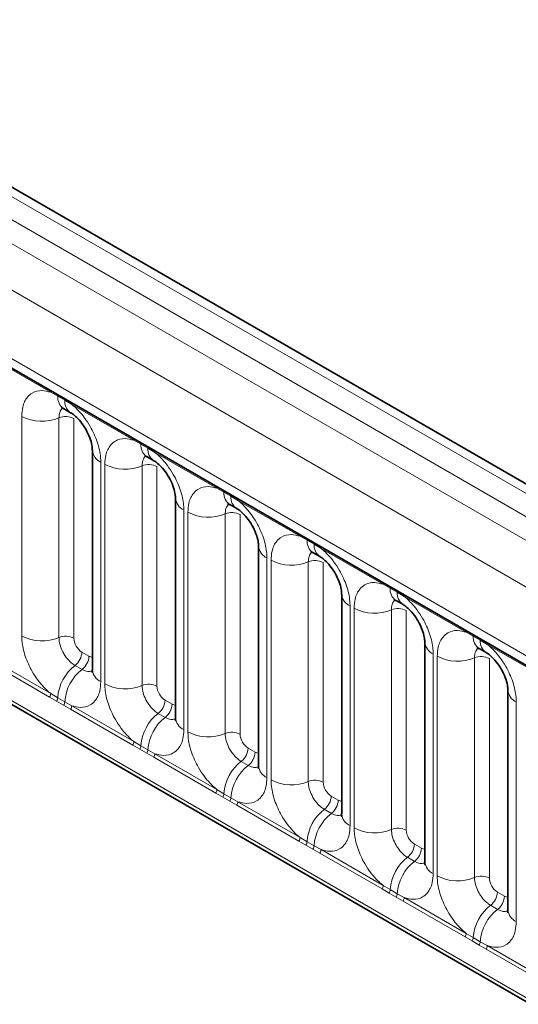
# Model space of a CAD drawing. Units: millimetres. Extents: x 15 to 416, y 5 to 292.
# Drawn here: x 333 to 338, y 236 to 244 of the extents above; entities that cross this region are included whole.
import ezdxf

# ---------------------------------------------------------------- set-up
doc = ezdxf.new("R2010")
doc.units = ezdxf.units.MM

msp = doc.modelspace()

# ---------------------------------------------------------------- linework, layer by layer
at = {"color": 8, "linetype": 'Continuous', "lineweight": 18}
for p, q in [((371.8984, 220.4029), (301.403, 261.099)), ((301.2231, 260.9988), (371.7216, 220.3009)), ((301.0463, 260.8932), (371.5418, 220.197)), ((371.3656, 219.8923), (300.872, 260.5873)), ((301.5054, 259.6196), (370.7322, 219.6558)), ((300.872, 256.9548), (371.3656, 216.2597)), ((370.7322, 216.6584), (301.5054, 256.6222)), ((333.5485, 241.0243), (333.004, 241.3386)), ((333.6097, 240.9899), (333.5485, 241.0243)), ((333.6712, 240.9544), (333.6097, 240.9899)), ((333.7323, 240.9182), (333.6712, 240.9544)), ((334.2768, 240.6038), (333.7323, 240.9182)), ((333.294, 238.8891), (333.294, 240.8136)), ((333.6205, 240.8001), (333.6205, 238.8755)), ((333.7511, 240.7947), (333.7511, 238.8701)), ((334.3381, 240.5695), (334.2768, 240.6038)), ((334.3996, 240.534), (334.3381, 240.5695)), ((334.4606, 240.4977), (334.3996, 240.534)), ((335.0052, 240.1834), (334.4606, 240.4977)), ((333.9868, 240.4137), (333.9868, 238.4892)), ((334.0224, 238.4686), (334.0224, 240.3932)), ((334.3488, 240.3797), (334.3488, 238.4551)), ((334.4794, 240.3742), (334.4794, 238.4497)), ((335.0664, 240.149), (335.0052, 240.1834)), ((335.1279, 240.1135), (335.0664, 240.149)), ((335.1889, 240.0773), (335.1279, 240.1135)), ((335.7335, 239.7629), (335.1889, 240.0773)), ((334.7151, 239.9933), (334.7151, 238.0687)), ((334.7507, 238.0482), (334.7507, 239.9727)), ((335.0772, 239.9592), (335.0772, 238.0346)), ((335.2078, 239.9538), (335.2078, 238.0292)), ((335.7947, 239.7286), (335.7335, 239.7629)), ((335.8562, 239.6931), (335.7947, 239.7286)), ((335.9173, 239.6568), (335.8562, 239.6931)), ((336.4618, 239.3425), (335.9173, 239.6568)), ((335.4434, 239.5728), (335.4434, 237.6483)), ((335.479, 237.6277), (335.479, 239.5523)), ((335.8055, 239.5388), (335.8055, 237.6142)), ((335.9361, 239.5333), (335.9361, 237.6088)), ((336.523, 239.3081), (336.4618, 239.3425)), ((336.5845, 239.2726), (336.523, 239.3081)), ((336.6456, 239.2364), (336.5845, 239.2726)), ((337.1901, 238.922), (336.6456, 239.2364)), ((336.1717, 239.1524), (336.1717, 237.2278)), ((336.2073, 237.2073), (336.2073, 239.1318)), ((336.5338, 239.1183), (336.5338, 237.1937)), ((336.6644, 239.1129), (336.6644, 237.1883)), ((337.2513, 238.8877), (337.1901, 238.922)), ((337.3128, 238.8522), (337.2513, 238.8877)), ((337.3739, 238.8159), (337.3128, 238.8522)), ((337.9184, 238.5016), (337.3739, 238.8159)), ((333.8218, 238.7477), (333.8833, 238.7122)), ((336.9001, 238.7319), (336.9001, 236.8074)), ((333.5388, 238.3543), (332.9942, 238.6686)), ((333.004, 238.6989), (333.5485, 238.3846)), ((333.7612, 238.6319), (333.8227, 238.5964)), ((336.9356, 236.7868), (336.9356, 238.7114)), ((337.2621, 238.6979), (337.2621, 236.7733)), ((337.3927, 238.6924), (337.3927, 236.7679)), ((333.5485, 238.3846), (333.6097, 238.3485)), ((333.6, 238.3191), (333.5388, 238.3543)), ((333.6615, 238.2836), (333.6, 238.3191)), ((333.6097, 238.3485), (333.6712, 238.313)), ((333.6712, 238.313), (333.7323, 238.2785)), ((334.5501, 238.3273), (334.6116, 238.2918)), ((337.6284, 238.3115), (337.6284, 236.3869)), ((333.7226, 238.2482), (333.6615, 238.2836)), ((334.2671, 237.9338), (333.7226, 238.2482)), ((333.7323, 238.2785), (334.2768, 237.9642)), ((334.4895, 238.2115), (334.551, 238.176)), ((334.2768, 237.9642), (334.3381, 237.928)), ((334.3283, 237.8987), (334.2671, 237.9338)), ((334.3898, 237.8632), (334.3283, 237.8987)), ((334.3381, 237.928), (334.3996, 237.8925)), ((334.4509, 237.8277), (334.3898, 237.8632)), ((334.3996, 237.8925), (334.4606, 237.858)), ((334.4606, 237.858), (335.0052, 237.5437)), ((335.2784, 237.9068), (335.3399, 237.8713)), ((334.9954, 237.5134), (334.4509, 237.8277)), ((335.2178, 237.791), (335.2793, 237.7555)), ((335.0566, 237.4782), (334.9954, 237.5134)), ((335.0052, 237.5437), (335.0664, 237.5076)), ((335.1181, 237.4427), (335.0566, 237.4782)), ((335.0664, 237.5076), (335.1279, 237.4721)), ((335.1792, 237.4073), (335.1181, 237.4427)), ((335.1279, 237.4721), (335.1889, 237.4376)), ((335.1889, 237.4376), (335.7335, 237.1233)), ((336.0067, 237.4864), (336.0683, 237.4509)), ((335.7237, 237.0929), (335.1792, 237.4073)), ((335.9461, 237.3706), (336.0076, 237.3351)), ((335.7849, 237.0578), (335.7237, 237.0929)), ((335.7335, 237.1233), (335.7947, 237.0871)), ((335.7947, 237.0871), (335.8562, 237.0516)), ((335.8464, 237.0223), (335.7849, 237.0578)), ((335.9075, 236.9868), (335.8464, 237.0223)), ((335.8562, 237.0516), (335.9173, 237.0171)), ((335.9173, 237.0171), (336.4618, 236.7028)), ((336.7351, 237.0659), (336.7966, 237.0304)), ((336.452, 236.6725), (335.9075, 236.9868)), ((336.6745, 236.9501), (336.736, 236.9146)), ((336.5133, 236.6373), (336.452, 236.6725)), ((336.4618, 236.7028), (336.523, 236.6667)), ((336.523, 236.6667), (336.5845, 236.6312)), ((336.5748, 236.6018), (336.5133, 236.6373)), ((336.6358, 236.5664), (336.5748, 236.6018)), ((336.5845, 236.6312), (336.6456, 236.5967)), ((337.1804, 236.252), (336.6358, 236.5664)), ((336.6456, 236.5967), (337.1901, 236.2824)), ((337.4634, 236.6455), (337.5249, 236.61)), ((337.4028, 236.5297), (337.4643, 236.4942)), ((337.2416, 236.2169), (337.1804, 236.252)), ((337.1901, 236.2824), (337.2513, 236.2462)), ((337.3031, 236.1814), (337.2416, 236.2169)), ((337.2513, 236.2462), (337.3128, 236.2107)), ((337.3642, 236.1459), (337.3031, 236.1814)), ((337.3128, 236.2107), (337.3739, 236.1762)), ((337.9087, 235.8316), (337.3642, 236.1459)), ((337.3739, 236.1762), (337.9184, 235.8619))]:
    msp.add_line(p, q, dxfattribs=at)
at = {"color": 7, "linetype": 'Continuous', "lineweight": 35}
for p, q in [((372.0212, 220.4148), (301.5271, 261.1102)), ((301.5572, 259.5052), (370.784, 219.5414)), ((300.872, 256.9548), (371.3656, 216.2597)), ((333.6614, 240.8814), (333.723, 240.8459)), ((333.9136, 240.5158), (333.9136, 238.5912)), ((334.3898, 240.461), (334.4513, 240.4255)), ((334.6419, 240.0953), (334.6419, 238.1708)), ((335.1181, 240.0405), (335.1796, 240.005)), ((335.3702, 239.6749), (335.3702, 237.7503)), ((335.8464, 239.6201), (335.9079, 239.5846)), ((336.0985, 239.2544), (336.0985, 237.3299)), ((336.5747, 239.1996), (336.6362, 239.1641)), ((336.8268, 238.834), (336.8268, 236.9094)), ((337.303, 238.7792), (337.3646, 238.7437)), ((337.5552, 238.4135), (337.5552, 236.489))]:
    msp.add_line(p, q, dxfattribs=at)
at = {"color": 8, "linetype": 'Continuous', "lineweight": 18}
for centre, radius, start, end in [((333.5256, 241.0256), 0.023, 356.67958, 38.09252), ((333.5874, 240.9905), 0.0224, 358.37935, 38.33592), ((333.7282, 240.9798), 0.1189, 175.14198, 235.83099), ((333.6489, 240.955), 0.0224, 358.37935, 38.33592), ((333.7891, 240.9442), 0.1183, 175.04318, 236.92624), ((333.7094, 240.9195), 0.023, 356.67958, 38.09252), ((333.472, 241.1611), 0.3903, 242.88291, 292.37029), ((333.68, 240.6557), 0.1561, 62.88291, 112.37029), ((334.2539, 240.6052), 0.023, 356.67958, 38.09252), ((334.3157, 240.5701), 0.0224, 358.37935, 38.33592), ((334.4566, 240.5594), 0.1189, 175.14198, 235.83099), ((334.3772, 240.5346), 0.0224, 358.37935, 38.33592), ((334.5174, 240.5237), 0.1183, 175.04318, 236.92624), ((334.0378, 240.5275), 0.1247, 184.88911, 245.8393), ((334.4377, 240.4991), 0.023, 356.67958, 38.09252), ((334.2003, 240.7406), 0.3903, 242.88291, 292.37029), ((334.4083, 240.2353), 0.1561, 62.88291, 112.37029), ((334.9822, 240.1847), 0.023, 356.67958, 38.09252), ((335.044, 240.1496), 0.0224, 358.37935, 38.33592), ((335.1849, 240.1389), 0.1189, 175.14198, 235.83099), ((335.1055, 240.1141), 0.0224, 358.37935, 38.33592), ((335.2458, 240.1033), 0.1183, 175.04318, 236.92624), ((334.7661, 240.1071), 0.1247, 184.88911, 245.8393), ((335.166, 240.0786), 0.023, 356.67958, 38.09252), ((334.9286, 240.3202), 0.3903, 242.88291, 292.37029), ((335.1366, 239.8148), 0.1561, 62.88291, 112.37029), ((335.7106, 239.7643), 0.023, 356.67958, 38.09252), ((335.4945, 239.6866), 0.1247, 184.88911, 245.8393), ((335.7723, 239.7292), 0.0224, 358.37935, 38.33592), ((335.9164, 239.72), 0.122, 175.97499, 234.99799), ((335.8338, 239.6937), 0.0224, 358.37935, 38.33592), ((335.9773, 239.6844), 0.1214, 175.89674, 235.95329), ((335.8944, 239.6582), 0.023, 356.67958, 38.09252), ((335.6569, 239.8997), 0.3903, 242.88291, 292.37029), ((335.8649, 239.3944), 0.1561, 62.88291, 112.37029), ((336.4389, 239.3438), 0.023, 356.67958, 38.09252), ((336.5007, 239.3087), 0.0224, 358.37935, 38.33592), ((336.2197, 239.264), 0.1215, 183.92666, 246.73985), ((336.6415, 239.298), 0.1189, 175.14198, 235.83099), ((336.5622, 239.2732), 0.0224, 358.37935, 38.33592), ((336.7024, 239.2624), 0.1183, 175.04318, 236.92624), ((336.6227, 239.2377), 0.023, 356.67958, 38.09252), ((336.3852, 239.4793), 0.3903, 242.88291, 292.37029), ((336.5932, 238.9739), 0.1561, 62.88291, 112.37029), ((337.1672, 238.9234), 0.023, 356.67958, 38.09252), ((337.229, 238.8883), 0.0224, 358.37935, 38.33592), ((333.472, 239.2365), 0.3903, 242.88291, 292.37029), ((333.68, 238.7311), 0.1561, 62.88291, 112.37029), ((336.9511, 238.8457), 0.1247, 184.88911, 245.8393), ((337.373, 238.8791), 0.122, 175.97499, 234.99799), ((337.2905, 238.8528), 0.0224, 358.37935, 38.33592), ((337.4339, 238.8435), 0.1214, 175.89674, 235.95329), ((337.351, 238.8173), 0.023, 356.67958, 38.09252), ((333.6659, 238.7556), 0.1561, 307.62647, 357.12109), ((334.0014, 238.3214), 0.3926, 127.7241, 176.04371), ((333.7274, 238.7201), 0.1561, 307.62647, 357.12109), ((337.1136, 239.0588), 0.3903, 242.88291, 292.37029), ((337.3216, 238.5535), 0.1561, 62.88291, 112.37029), ((334.0629, 238.2859), 0.3926, 127.7241, 176.04371), ((334.0381, 238.6033), 0.1251, 185.5369, 245.78324), ((334.2003, 238.8161), 0.3903, 242.88291, 292.37029), ((334.4083, 238.3107), 0.1561, 62.88291, 112.37029), ((333.4896, 238.3868), 0.0589, 326.48815, 357.83256), ((337.6763, 238.4231), 0.1215, 183.92666, 246.73985), ((333.5502, 238.352), 0.0597, 326.60034, 356.63971), ((333.6117, 238.3165), 0.0597, 326.60034, 356.63971), ((334.3942, 238.3351), 0.1561, 307.62647, 357.12109), ((334.4557, 238.2996), 0.1561, 307.62647, 357.12109), ((333.6734, 238.2807), 0.0589, 326.48815, 357.83256), ((334.7297, 237.9009), 0.3926, 127.7241, 176.04371), ((334.7912, 237.8654), 0.3926, 127.7241, 176.04371), ((334.7664, 238.1828), 0.1251, 185.5369, 245.78324), ((334.9286, 238.3956), 0.3903, 242.88291, 292.37029), ((335.1366, 237.8902), 0.1561, 62.88291, 112.37029), ((334.2179, 237.9664), 0.0589, 326.48815, 357.83256), ((334.2785, 237.9315), 0.0597, 326.60034, 356.63971), ((334.34, 237.896), 0.0597, 326.60034, 356.63971), ((334.4017, 237.8603), 0.0589, 326.48815, 357.83256), ((335.1225, 237.9147), 0.1561, 307.62647, 357.12109), ((335.184, 237.8792), 0.1561, 307.62647, 357.12109), ((335.458, 237.4805), 0.3926, 127.7241, 176.04371), ((335.5195, 237.445), 0.3926, 127.7241, 176.04371), ((335.4948, 237.7624), 0.1251, 185.5369, 245.78324), ((335.6569, 237.9752), 0.3903, 242.88291, 292.37029), ((335.8649, 237.4698), 0.1561, 62.88291, 112.37029), ((334.9463, 237.5459), 0.0589, 326.48815, 357.83256), ((335.0068, 237.5111), 0.0597, 326.60034, 356.63971), ((335.0683, 237.4756), 0.0597, 326.60034, 356.63971), ((335.1301, 237.4398), 0.0589, 326.48815, 357.83256), ((335.8508, 237.4942), 0.1561, 307.62647, 357.12109), ((335.9123, 237.4587), 0.1561, 307.62647, 357.12109), ((336.1864, 237.06), 0.3926, 127.7241, 176.04371), ((336.2479, 237.0245), 0.3926, 127.7241, 176.04371), ((336.22, 237.3397), 0.1219, 184.64937, 246.67077), ((336.3852, 237.5547), 0.3903, 242.88291, 292.37029), ((336.5932, 237.0493), 0.1561, 62.88291, 112.37029), ((335.6746, 237.1255), 0.0589, 326.48815, 357.83256), ((335.7351, 237.0906), 0.0597, 326.60034, 356.63971), ((335.7966, 237.0551), 0.0597, 326.60034, 356.63971), ((335.8584, 237.0194), 0.0589, 326.48815, 357.83256), ((336.5791, 237.0738), 0.1561, 307.62647, 357.12109), ((336.6407, 237.0383), 0.1561, 307.62647, 357.12109), ((336.9147, 236.6396), 0.3926, 127.7241, 176.04371), ((336.9762, 236.6041), 0.3926, 127.7241, 176.04371), ((336.9514, 236.9215), 0.1251, 185.5369, 245.78324), ((337.1136, 237.1343), 0.3903, 242.88291, 292.37029), ((337.3216, 236.6289), 0.1561, 62.88291, 112.37029), ((336.4029, 236.705), 0.0589, 326.48815, 357.83256), ((336.4634, 236.6702), 0.0597, 326.60034, 356.63971), ((336.5249, 236.6347), 0.0597, 326.60034, 356.63971), ((336.5867, 236.5989), 0.0589, 326.48815, 357.83256), ((337.3075, 236.6533), 0.1561, 307.62647, 357.12109), ((337.369, 236.6178), 0.1561, 307.62647, 357.12109), ((337.643, 236.2191), 0.3926, 127.7241, 176.04371), ((337.7045, 236.1836), 0.3926, 127.7241, 176.04371), ((337.6767, 236.4988), 0.1219, 184.64937, 246.67077), ((337.1312, 236.2846), 0.0589, 326.48815, 357.83256), ((337.1918, 236.2497), 0.0597, 326.60034, 356.63971), ((337.2533, 236.2142), 0.0597, 326.60034, 356.63971), ((337.315, 236.1785), 0.0589, 326.48815, 357.83256)]:
    msp.add_arc(centre, radius, start, end, dxfattribs=at)
for centre, major_axis, ratio, start_param, end_param in [((333.8219, 238.8294), (-0.05, 0.0866), 0.578085, 0.786089, 2.355667), ((333.8832, 238.794), (-0.0501, 0.0867), 0.576679, 2.356885, 2.798959), ((334.5502, 238.4089), (-0.05, 0.0866), 0.578085, 0.786089, 2.355667), ((334.6115, 238.3735), (-0.0501, 0.0867), 0.576679, 2.356885, 2.798959), ((335.2785, 237.9885), (-0.05, 0.0866), 0.578085, 0.786089, 2.355667), ((335.3398, 237.9531), (-0.0501, 0.0867), 0.576679, 2.356885, 2.798959), ((336.0068, 237.568), (-0.05, 0.0866), 0.578085, 0.786089, 2.355667), ((336.0682, 237.5326), (-0.0501, 0.0867), 0.576679, 2.356885, 2.798959), ((336.7352, 237.1476), (-0.05, 0.0866), 0.578085, 0.786089, 2.355667), ((336.7965, 237.1122), (-0.0501, 0.0867), 0.576679, 2.356885, 2.798959), ((337.4635, 236.7271), (-0.05, 0.0866), 0.578085, 0.786089, 2.355667), ((337.5248, 236.6917), (-0.0501, 0.0867), 0.576679, 2.356885, 2.798959)]:
    msp.add_ellipse(centre, major_axis=major_axis, ratio=ratio, start_param=start_param, end_param=end_param, dxfattribs=at)
for points, knots in [([(333.294, 240.8136), (333.2958, 240.8414), (333.3, 240.9087), (333.3347, 240.9781), (333.3931, 241.0277), (333.4629, 241.0465), (333.5228, 241.0309), (333.5485, 241.0243)], [0, 0, 0, 0, 0.172764, 0.417722, 0.571, 0.81588, 1, 1, 1, 1]), ([(333.6542, 240.8847), (333.6503, 240.8818), (333.6363, 240.871), (333.6233, 240.8422), (333.6213, 240.8124), (333.6205, 240.8001)], [0, 0, 0, 0, 0.178651, 0.660253, 1, 1, 1, 1]), ([(333.7323, 240.9182), (333.7367, 240.9146), (333.7756, 240.8826), (333.8338, 240.8198), (333.9063, 240.7102), (333.9609, 240.5896), (333.9848, 240.4826), (333.9864, 240.4274), (333.9868, 240.4137)], [0, 0, 0, 0, 0.030979, 0.276013, 0.429338, 0.674294, 0.919249, 1, 1, 1, 1]), ([(334.0224, 240.3932), (334.0241, 240.421), (334.0283, 240.4882), (334.063, 240.5576), (334.1214, 240.6073), (334.1912, 240.626), (334.2511, 240.6105), (334.2768, 240.6038)], [0, 0, 0, 0, 0.172764, 0.417722, 0.571, 0.81588, 1, 1, 1, 1]), ([(334.3852, 240.4666), (334.3804, 240.463), (334.3653, 240.4516), (334.3516, 240.4218), (334.3497, 240.392), (334.3488, 240.3797)], [0, 0, 0, 0, 0.213748, 0.674771, 1, 1, 1, 1]), ([(334.4606, 240.4977), (334.465, 240.4942), (334.5039, 240.4622), (334.5621, 240.3993), (334.6346, 240.2898), (334.6892, 240.1692), (334.7131, 240.0621), (334.7147, 240.007), (334.7151, 239.9933)], [0, 0, 0, 0, 0.030979, 0.276013, 0.429338, 0.674294, 0.919249, 1, 1, 1, 1]), ([(334.7507, 239.9727), (334.7524, 240.0005), (334.7566, 240.0678), (334.7913, 240.1372), (334.8497, 240.1868), (334.9195, 240.2056), (334.9794, 240.19), (335.0052, 240.1834)], [0, 0, 0, 0, 0.172764, 0.4177222, 0.5710003, 0.8158804, 1, 1, 1, 1]), ([(335.1108, 240.0438), (335.107, 240.0409), (335.0929, 240.0301), (335.08, 240.0013), (335.078, 239.9715), (335.0772, 239.9592)], [0, 0, 0, 0, 0.178651, 0.660253, 1, 1, 1, 1]), ([(335.1889, 240.0773), (335.1933, 240.0737), (335.2322, 240.0417), (335.2904, 239.9789), (335.363, 239.8693), (335.4175, 239.7487), (335.4414, 239.6417), (335.443, 239.5865), (335.4434, 239.5728)], [0, 0, 0, 0, 0.030979, 0.276013, 0.429338, 0.674294, 0.919249, 1, 1, 1, 1]), ([(335.479, 239.5523), (335.4807, 239.5801), (335.485, 239.6473), (335.5196, 239.7167), (335.5781, 239.7664), (335.6478, 239.7851), (335.7078, 239.7696), (335.7335, 239.7629)], [0, 0, 0, 0, 0.172764, 0.4177222, 0.5710003, 0.8158804, 1, 1, 1, 1]), ([(335.8391, 239.6234), (335.8353, 239.6205), (335.8212, 239.6097), (335.8083, 239.5809), (335.8063, 239.5511), (335.8055, 239.5388)], [0, 0, 0, 0, 0.178651, 0.660253, 1, 1, 1, 1]), ([(335.9173, 239.6568), (335.9216, 239.6533), (335.9606, 239.6213), (336.0187, 239.5584), (336.0913, 239.4489), (336.1459, 239.3283), (336.1697, 239.2212), (336.1713, 239.1661), (336.1717, 239.1524)], [0, 0, 0, 0, 0.030979, 0.276013, 0.429338, 0.674294, 0.919249, 1, 1, 1, 1]), ([(336.2073, 239.1318), (336.2091, 239.1596), (336.2133, 239.2269), (336.2479, 239.2962), (336.3064, 239.3459), (336.3761, 239.3647), (336.4361, 239.3491), (336.4618, 239.3425)], [0, 0, 0, 0, 0.172764, 0.417722, 0.571, 0.81588, 1, 1, 1, 1]), ([(336.6456, 239.2364), (336.65, 239.2328), (336.6889, 239.2008), (336.747, 239.138), (336.8196, 239.0284), (336.8742, 238.9078), (336.8981, 238.8008), (336.8997, 238.7456), (336.9001, 238.7319)], [0, 0, 0, 0, 0.030979, 0.276013, 0.429338, 0.674294, 0.919249, 1, 1, 1, 1]), ([(336.5674, 239.2029), (336.5636, 239.2), (336.5495, 239.1892), (336.5366, 239.1604), (336.5346, 239.1306), (336.5338, 239.1183)], [0, 0, 0, 0, 0.178651, 0.660253, 1, 1, 1, 1]), ([(336.9356, 238.7114), (336.9374, 238.7392), (336.9416, 238.8064), (336.9763, 238.8758), (337.0347, 238.9255), (337.1045, 238.9442), (337.1644, 238.9287), (337.1901, 238.922)], [0, 0, 0, 0, 0.172764, 0.417722, 0.571, 0.81588, 1, 1, 1, 1]), ([(333.5485, 238.3846), (333.5441, 238.3882), (333.5052, 238.4202), (333.4471, 238.483), (333.3745, 238.5926), (333.3199, 238.7132), (333.296, 238.8202), (333.2944, 238.8754), (333.294, 238.8891)], [0, 0, 0, 0, 0.030979, 0.276013, 0.429338, 0.674294, 0.919249, 1, 1, 1, 1]), ([(333.6205, 238.8755), (333.6207, 238.8694), (333.6214, 238.8449), (333.6321, 238.7971), (333.6564, 238.7434), (333.6887, 238.6946), (333.7232, 238.6569), (333.7501, 238.6392), (333.7612, 238.6319)], [0, 0, 0, 0, 0.070739, 0.285278, 0.499774, 0.634031, 0.848619, 1, 1, 1, 1]), ([(337.3739, 238.8159), (337.3783, 238.8124), (337.4172, 238.7804), (337.4754, 238.7175), (337.5479, 238.608), (337.6025, 238.4874), (337.6264, 238.3803), (337.628, 238.3252), (337.6284, 238.3115)], [0, 0, 0, 0, 0.030979, 0.276013, 0.429338, 0.674294, 0.919249, 1, 1, 1, 1]), ([(337.2958, 238.7825), (337.2919, 238.7796), (337.2779, 238.7688), (337.2649, 238.74), (337.2629, 238.7102), (337.2621, 238.6979)], [0, 0, 0, 0, 0.178651, 0.660253, 1, 1, 1, 1]), ([(333.8227, 238.5964), (333.8279, 238.5936), (333.8488, 238.5825), (333.8817, 238.5734), (333.9034, 238.581), (333.9127, 238.5843)], [0, 0, 0, 0, 0.158266, 0.638261, 1, 1, 1, 1]), ([(333.9868, 238.4892), (333.985, 238.4613), (333.9808, 238.3941), (333.9462, 238.3247), (333.8877, 238.2751), (333.818, 238.2563), (333.758, 238.2718), (333.7323, 238.2785)], [0, 0, 0, 0, 0.172764, 0.417722, 0.571, 0.81588, 1, 1, 1, 1]), ([(334.2768, 237.9642), (334.2725, 237.9677), (334.2335, 237.9997), (334.1754, 238.0626), (334.1028, 238.1721), (334.0482, 238.2927), (334.0244, 238.3998), (334.0228, 238.4549), (334.0224, 238.4686)], [0, 0, 0, 0, 0.030979, 0.276013, 0.429338, 0.674294, 0.919249, 1, 1, 1, 1]), ([(334.3488, 238.4551), (334.349, 238.449), (334.3497, 238.4244), (334.3604, 238.3767), (334.3847, 238.3229), (334.417, 238.2742), (334.4515, 238.2365), (334.4784, 238.2188), (334.4895, 238.2115)], [0, 0, 0, 0, 0.070739, 0.285278, 0.499774, 0.634031, 0.848619, 1, 1, 1, 1]), ([(334.551, 238.176), (334.5562, 238.1732), (334.5771, 238.162), (334.61, 238.1529), (334.6317, 238.1605), (334.641, 238.1638)], [0, 0, 0, 0, 0.158266, 0.638261, 1, 1, 1, 1]), ([(334.7151, 238.0687), (334.7134, 238.0409), (334.7091, 237.9736), (334.6745, 237.9043), (334.616, 237.8546), (334.5463, 237.8359), (334.4863, 237.8514), (334.4606, 237.858)], [0, 0, 0, 0, 0.172764, 0.417722, 0.571, 0.81588, 1, 1, 1, 1]), ([(335.0052, 237.5437), (335.0008, 237.5473), (334.9619, 237.5793), (334.9037, 237.6421), (334.8311, 237.7517), (334.7766, 237.8723), (334.7527, 237.9793), (334.7511, 238.0345), (334.7507, 238.0482)], [0, 0, 0, 0, 0.030979, 0.276013, 0.429338, 0.674294, 0.919249, 1, 1, 1, 1]), ([(335.0772, 238.0346), (335.0773, 238.0285), (335.0781, 238.004), (335.0887, 237.9562), (335.113, 237.9025), (335.1454, 237.8537), (335.1798, 237.816), (335.2067, 237.7983), (335.2178, 237.791)], [0, 0, 0, 0, 0.0707389, 0.2852783, 0.4997743, 0.6340311, 0.8486188, 1, 1, 1, 1]), ([(335.2793, 237.7555), (335.2845, 237.7527), (335.3054, 237.7416), (335.3384, 237.7325), (335.36, 237.7401), (335.3693, 237.7434)], [0, 0, 0, 0, 0.158266, 0.638261, 1, 1, 1, 1]), ([(335.4434, 237.6483), (335.4417, 237.6204), (335.4375, 237.5532), (335.4028, 237.4838), (335.3444, 237.4342), (335.2746, 237.4154), (335.2147, 237.4309), (335.1889, 237.4376)], [0, 0, 0, 0, 0.172764, 0.417722, 0.571, 0.81588, 1, 1, 1, 1]), ([(335.7335, 237.1233), (335.7291, 237.1268), (335.6902, 237.1588), (335.632, 237.2217), (335.5595, 237.3312), (335.5049, 237.4518), (335.481, 237.5589), (335.4794, 237.614), (335.479, 237.6277)], [0, 0, 0, 0, 0.030979, 0.276013, 0.429338, 0.674294, 0.919249, 1, 1, 1, 1]), ([(335.8055, 237.6142), (335.8057, 237.6081), (335.8064, 237.5835), (335.817, 237.5358), (335.8413, 237.482), (335.8737, 237.4333), (335.9081, 237.3956), (335.935, 237.3779), (335.9461, 237.3706)], [0, 0, 0, 0, 0.0707389, 0.2852783, 0.4997743, 0.6340311, 0.8486188, 1, 1, 1, 1]), ([(336.0076, 237.3351), (336.0128, 237.3323), (336.0337, 237.3211), (336.0667, 237.312), (336.0883, 237.3196), (336.0976, 237.3229)], [0, 0, 0, 0, 0.158266, 0.638261, 1, 1, 1, 1]), ([(336.1717, 237.2278), (336.17, 237.2), (336.1658, 237.1327), (336.1311, 237.0634), (336.0727, 237.0137), (336.0029, 236.995), (335.943, 237.0105), (335.9173, 237.0171)], [0, 0, 0, 0, 0.172764, 0.417722, 0.571, 0.81588, 1, 1, 1, 1]), ([(336.4618, 236.7028), (336.4574, 236.7064), (336.4185, 236.7384), (336.3603, 236.8012), (336.2878, 236.9108), (336.2332, 237.0314), (336.2093, 237.1384), (336.2077, 237.1936), (336.2073, 237.2073)], [0, 0, 0, 0, 0.0309785, 0.2760126, 0.4293382, 0.6742942, 0.9192491, 1, 1, 1, 1]), ([(336.5338, 237.1937), (336.534, 237.1876), (336.5347, 237.1631), (336.5453, 237.1153), (336.5697, 237.0616), (336.602, 237.0128), (336.6364, 236.9751), (336.6633, 236.9574), (336.6745, 236.9501)], [0, 0, 0, 0, 0.070739, 0.285278, 0.499774, 0.634031, 0.848619, 1, 1, 1, 1]), ([(336.736, 236.9146), (336.7411, 236.9118), (336.762, 236.9007), (336.795, 236.8916), (336.8166, 236.8992), (336.8259, 236.9025)], [0, 0, 0, 0, 0.1582662, 0.6382613, 1, 1, 1, 1]), ([(336.9001, 236.8074), (336.8983, 236.7795), (336.8941, 236.7123), (336.8594, 236.6429), (336.801, 236.5933), (336.7312, 236.5745), (336.6713, 236.59), (336.6456, 236.5967)], [0, 0, 0, 0, 0.172764, 0.417722, 0.571, 0.81588, 1, 1, 1, 1]), ([(337.1901, 236.2824), (337.1857, 236.2859), (337.1468, 236.3179), (337.0887, 236.3808), (337.0161, 236.4903), (336.9615, 236.6109), (336.9376, 236.718), (336.936, 236.7731), (336.9356, 236.7868)], [0, 0, 0, 0, 0.030979, 0.276013, 0.429338, 0.674294, 0.919249, 1, 1, 1, 1]), ([(337.2621, 236.7733), (337.2623, 236.7672), (337.263, 236.7426), (337.2737, 236.6949), (337.298, 236.6411), (337.3303, 236.5924), (337.3648, 236.5547), (337.3917, 236.537), (337.4028, 236.5297)], [0, 0, 0, 0, 0.070739, 0.285278, 0.499774, 0.634031, 0.848619, 1, 1, 1, 1]), ([(337.4643, 236.4942), (337.4695, 236.4914), (337.4904, 236.4802), (337.5233, 236.4711), (337.545, 236.4787), (337.5543, 236.482)], [0, 0, 0, 0, 0.158266, 0.638261, 1, 1, 1, 1]), ([(337.6284, 236.3869), (337.6266, 236.3591), (337.6224, 236.2918), (337.5878, 236.2225), (337.5293, 236.1728), (337.4596, 236.1541), (337.3996, 236.1696), (337.3739, 236.1762)], [0, 0, 0, 0, 0.172764, 0.417722, 0.571, 0.81588, 1, 1, 1, 1])]:
    msp.add_open_spline(points, degree=3, knots=knots, dxfattribs=at)
at = {"color": 7, "linetype": 'Continuous', "lineweight": 35}
for points, knots in [([(333.6414, 240.8908), (333.6415, 240.8911), (333.6417, 240.8917), (333.6561, 240.8837), (333.6624, 240.8803)], [0, 0, 0, 0, 0.5643918, 1, 1, 1, 1]), ([(333.724, 240.8445), (333.7289, 240.8418), (333.7428, 240.8341), (333.7789, 240.8037), (333.8241, 240.7521), (333.8678, 240.6824), (333.8981, 240.6104), (333.9123, 240.5499), (333.9128, 240.5267), (333.913, 240.5168)], [0, 0, 0, 0, 0.07685, 0.212853, 0.372777, 0.547928, 0.726186, 0.882343, 1, 1, 1, 1]), ([(334.3697, 240.4703), (334.3698, 240.4706), (334.37, 240.4712), (334.3845, 240.4633), (334.3907, 240.4598)], [0, 0, 0, 0, 0.5643918, 1, 1, 1, 1]), ([(334.4523, 240.4241), (334.4573, 240.4213), (334.4711, 240.4137), (334.5072, 240.3832), (334.5524, 240.3316), (334.5961, 240.262), (334.6264, 240.1899), (334.6406, 240.1294), (334.6411, 240.1063), (334.6413, 240.0964)], [0, 0, 0, 0, 0.07685, 0.212853, 0.372777, 0.547928, 0.726186, 0.882343, 1, 1, 1, 1]), ([(335.098, 240.0499), (335.0981, 240.0502), (335.0984, 240.0508), (335.1128, 240.0428), (335.1191, 240.0394)], [0, 0, 0, 0, 0.564392, 1, 1, 1, 1]), ([(335.1806, 240.0036), (335.1856, 240.0009), (335.1994, 239.9932), (335.2356, 239.9628), (335.2808, 239.9112), (335.3244, 239.8415), (335.3548, 239.7695), (335.369, 239.709), (335.3694, 239.6858), (335.3696, 239.6759)], [0, 0, 0, 0, 0.07685, 0.212853, 0.372777, 0.547928, 0.726186, 0.882343, 1, 1, 1, 1]), ([(335.8263, 239.6294), (335.8265, 239.6297), (335.8267, 239.6303), (335.8412, 239.6223), (335.8475, 239.6188)], [0, 0, 0, 0, 0.562088, 1, 1, 1, 1]), ([(335.909, 239.5831), (335.914, 239.5804), (335.9278, 239.5728), (335.9639, 239.5423), (336.0091, 239.4908), (336.0528, 239.4211), (336.0831, 239.349), (336.0973, 239.2885), (336.0977, 239.2654), (336.0979, 239.2555)], [0, 0, 0, 0, 0.076376, 0.212463, 0.372485, 0.547744, 0.72611, 0.882363, 1, 1, 1, 1]), ([(336.5546, 239.209), (336.5548, 239.2093), (336.555, 239.2099), (336.5694, 239.2019), (336.5757, 239.1985)], [0, 0, 0, 0, 0.564392, 1, 1, 1, 1]), ([(336.6372, 239.1627), (336.6422, 239.16), (336.656, 239.1523), (336.6922, 239.1219), (336.7374, 239.0703), (336.7811, 239.0006), (336.8114, 238.9286), (336.8256, 238.8681), (336.8261, 238.8449), (336.8262, 238.835)], [0, 0, 0, 0, 0.07685, 0.212853, 0.372777, 0.547928, 0.726186, 0.882343, 1, 1, 1, 1]), ([(337.283, 238.7885), (337.2831, 238.7888), (337.2833, 238.7894), (337.2978, 238.7814), (337.3042, 238.7779)], [0, 0, 0, 0, 0.562088, 1, 1, 1, 1]), ([(337.3657, 238.7422), (337.3706, 238.7395), (337.3844, 238.7318), (337.4205, 238.7014), (337.4657, 238.6499), (337.5094, 238.5802), (337.5397, 238.5081), (337.5539, 238.4476), (337.5544, 238.4245), (337.5546, 238.4146)], [0, 0, 0, 0, 0.076376, 0.212463, 0.372485, 0.547744, 0.72611, 0.882363, 1, 1, 1, 1]), ([(333.9128, 238.5933), (333.9127, 238.586), (333.9126, 238.5686), (333.9121, 238.5695), (333.9118, 238.57)], [0, 0, 0, 0, 0.421157, 1, 1, 1, 1]), ([(334.6411, 238.1728), (334.641, 238.1655), (334.6409, 238.1481), (334.6404, 238.149), (334.6402, 238.1496)], [0, 0, 0, 0, 0.4211569, 1, 1, 1, 1]), ([(335.3694, 237.7524), (335.3694, 237.7451), (335.3693, 237.7277), (335.3688, 237.7286), (335.3685, 237.7291)], [0, 0, 0, 0, 0.421157, 1, 1, 1, 1]), ([(336.0977, 237.3318), (336.0977, 237.3245), (336.0976, 237.3072), (336.0971, 237.3081), (336.0968, 237.3087)], [0, 0, 0, 0, 0.419582, 1, 1, 1, 1]), ([(336.826, 236.9115), (336.826, 236.9042), (336.8259, 236.8868), (336.8254, 236.8877), (336.8251, 236.8882)], [0, 0, 0, 0, 0.421157, 1, 1, 1, 1]), ([(337.5544, 236.4909), (337.5543, 236.4836), (337.5542, 236.4663), (337.5537, 236.4672), (337.5534, 236.4678)], [0, 0, 0, 0, 0.4195821, 1, 1, 1, 1])]:
    msp.add_open_spline(points, degree=3, knots=knots, dxfattribs=at)

doc.saveas('drawing.dxf')
